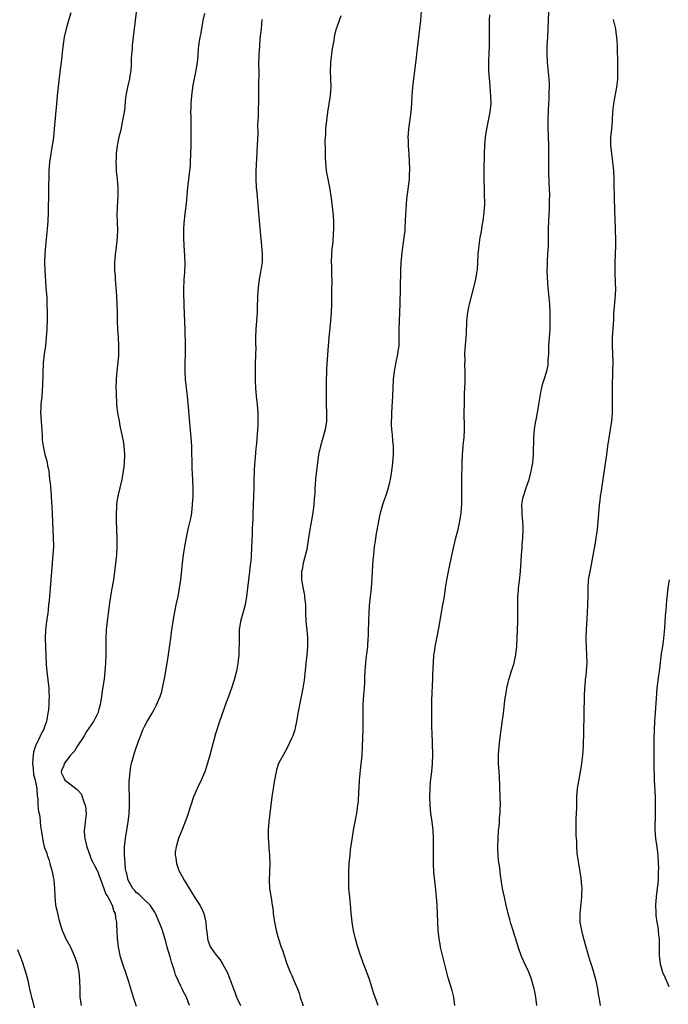
# Model space of a CAD drawing. Units: inches. Extents: x 2574000 to 2577000, y 1497000 to 1500000.
# Drawn here: x 2574391 to 2574546, y 1497793 to 1498029 of the extents above; entities that cross this region are included whole.
import ezdxf

# ---------------------------------------------------------------- set-up
doc = ezdxf.new("R2010")
doc.units = ezdxf.units.IN
doc.header["$MEASUREMENT"] = 0
doc.layers.add('LD25741497_10ft', color=254, linetype='Continuous')

msp = doc.modelspace()

# ---------------------------------------------------------------- linework, layer by layer
at = {"layer": 'LD25741497_10ft'}
for points, elevation in [([(2574403.21, 1498030.79), (2574402.66, 1498029), (2574402.1, 1498027), (2574401.67, 1498025), (2574401.34, 1498022.66), (2574400.92, 1498019), (2574400.7, 1498017.3), (2574399.98, 1498011), (2574399.76, 1498009), (2574399.52, 1498006.48), (2574399.24, 1498003), (2574399.04, 1498001), (2574398.76, 1497999), (2574398.42, 1497997), (2574398.12, 1497995), (2574397.96, 1497993), (2574397.81, 1497983), (2574397.73, 1497981), (2574397.57, 1497979), (2574397.13, 1497975), (2574396.97, 1497973.03), (2574396.93, 1497971), (2574397.02, 1497969), (2574397.25, 1497965.25), (2574397.28, 1497965), (2574397.38, 1497963.38), (2574397.45, 1497962.55), (2574397.51, 1497961), (2574397.54, 1497959), (2574397.54, 1497957.54), (2574397.48, 1497955), (2574397.36, 1497953), (2574397.15, 1497951), (2574396.88, 1497949), (2574396.64, 1497947), (2574396.49, 1497944.49), (2574396.45, 1497941.55), (2574396.35, 1497940.35), (2574396.26, 1497939), (2574396.06, 1497937), (2574396.05, 1497936.05), (2574395.98, 1497935), (2574396.01, 1497933.99), (2574396.33, 1497929.67), (2574396.4, 1497928.4), (2574396.59, 1497927), (2574397.02, 1497925.02), (2574397.45, 1497923.45), (2574397.56, 1497923), (2574397.65, 1497922.35), (2574397.93, 1497921), (2574398.07, 1497920.07), (2574398.16, 1497919), (2574398.25, 1497918.25), (2574398.41, 1497916.41), (2574398.5, 1497915), (2574398.58, 1497913.42), (2574398.64, 1497912.64), (2574398.73, 1497910.73), (2574398.94, 1497907), (2574399.03, 1497905), (2574399.04, 1497903), (2574398.94, 1497901), (2574398.76, 1497899), (2574398.59, 1497897), (2574398.46, 1497895), (2574398.3, 1497893), (2574398.01, 1497889.99), (2574397.92, 1497889), (2574397.79, 1497887.79), (2574397.7, 1497887), (2574397.41, 1497885), (2574397.15, 1497883), (2574397.08, 1497881), (2574397.34, 1497874.66), (2574397.46, 1497873), (2574397.93, 1497869), (2574397.99, 1497867.99), (2574398.02, 1497867), (2574397.94, 1497866.06), (2574397.94, 1497865), (2574397.87, 1497863.87), (2574397.75, 1497863), (2574397.49, 1497861.49), (2574397.38, 1497861), (2574397, 1497860.03), (2574396.66, 1497859), (2574396.04, 1497857.96), (2574395.65, 1497857), (2574395, 1497855.77), (2574394.7, 1497855), (2574394.29, 1497853.71), (2574394.17, 1497853), (2574394.12, 1497852.12), (2574394.03, 1497851), (2574394.2, 1497849.8), (2574394.32, 1497848.32), (2574394.71, 1497847), (2574395.08, 1497845), (2574395.18, 1497843.18), (2574395.3, 1497842.7), (2574395.36, 1497841), (2574395.46, 1497839.46), (2574395.61, 1497839), (2574395.78, 1497838.22), (2574395.9, 1497837), (2574395.97, 1497835.97), (2574396.15, 1497835), (2574396.37, 1497833.63), (2574396.43, 1497833), (2574396.55, 1497832.55), (2574396.88, 1497831), (2574397, 1497830.61), (2574397.48, 1497829.48), (2574397.57, 1497829), (2574398, 1497828), (2574398.22, 1497827), (2574398.65, 1497825.35), (2574398.76, 1497825), (2574398.81, 1497824.81), (2574399, 1497823.75), (2574399.14, 1497823.14), (2574399.16, 1497823), (2574399.34, 1497821), (2574399.39, 1497819), (2574399.56, 1497817), (2574399.84, 1497815.84), (2574400, 1497815), (2574400.39, 1497813.61), (2574401.19, 1497811), (2574401.35, 1497810.65), (2574402.04, 1497809), (2574402.37, 1497808.37), (2574403, 1497807.27), (2574403.13, 1497807), (2574403.99, 1497805), (2574404.71, 1497803), (2574405, 1497801.77), (2574405.16, 1497801), (2574405.34, 1497799), (2574405.35, 1497797), (2574405.41, 1497795.41), (2574405.42, 1497795), (2574405.47, 1497794.53), (2574405.72, 1497793)], 9810), ([(2574418.9, 1498031), (2574418.43, 1498027), (2574418.16, 1498025), (2574417.92, 1498023), (2574417.89, 1498022.11), (2574417.78, 1498021), (2574417.72, 1498019.72), (2574417.72, 1498018.28), (2574417.61, 1498017), (2574417.31, 1498015.31), (2574417.27, 1498015), (2574416.79, 1498013), (2574416.41, 1498011), (2574416.25, 1498009.75), (2574416.13, 1498008.13), (2574415.97, 1498007), (2574415.81, 1498006.19), (2574415.64, 1498005), (2574415.21, 1498002.79), (2574414.77, 1498001), (2574414.34, 1497999), (2574414.09, 1497997), (2574414.08, 1497996.08), (2574414.03, 1497995), (2574414.08, 1497993.92), (2574414.13, 1497993), (2574414.34, 1497991), (2574414.49, 1497989), (2574414.46, 1497987), (2574414.31, 1497984.31), (2574414.27, 1497982.27), (2574414.34, 1497981), (2574414.34, 1497980.34), (2574414.43, 1497979), (2574414.37, 1497977), (2574413.99, 1497973.99), (2574413.85, 1497973), (2574413.78, 1497971.78), (2574413.71, 1497971), (2574413.69, 1497970.31), (2574413.73, 1497969), (2574413.82, 1497967.82), (2574413.86, 1497967), (2574414.18, 1497963), (2574414.29, 1497961), (2574414.31, 1497959), (2574414.31, 1497957), (2574414.38, 1497955), (2574414.56, 1497953), (2574414.69, 1497951), (2574414.67, 1497949), (2574414.62, 1497948.62), (2574414.35, 1497945.65), (2574414.25, 1497945), (2574414.16, 1497944.16), (2574414.09, 1497943), (2574414.05, 1497941), (2574414.06, 1497940.06), (2574414.1, 1497939), (2574414.18, 1497937.82), (2574414.21, 1497937), (2574414.28, 1497936.28), (2574414.44, 1497935), (2574414.78, 1497933), (2574415, 1497931.89), (2574415.84, 1497927.84), (2574415.94, 1497927), (2574415.97, 1497926.03), (2574416.07, 1497925), (2574415.98, 1497923), (2574415.9, 1497922.1), (2574415.77, 1497921), (2574415.53, 1497919.53), (2574415.47, 1497919), (2574415.01, 1497917), (2574414.5, 1497915), (2574414.25, 1497913.75), (2574414.18, 1497913), (2574414.17, 1497912.17), (2574414.07, 1497911), (2574414.11, 1497910.11), (2574414.1, 1497909), (2574414.27, 1497905), (2574414.26, 1497903), (2574414.14, 1497901), (2574413.95, 1497899), (2574413.72, 1497897), (2574413.44, 1497895), (2574413, 1497892.47), (2574412.5, 1497889.5), (2574412.16, 1497887), (2574411.91, 1497885), (2574411.79, 1497883.79), (2574411.72, 1497883), (2574411.63, 1497881), (2574411.62, 1497879.63), (2574411.59, 1497877), (2574411.51, 1497875), (2574411.37, 1497873), (2574411.18, 1497871.18), (2574410.85, 1497868.85), (2574410.57, 1497867), (2574410.25, 1497865), (2574409.95, 1497863.95), (2574409.7, 1497863), (2574409.48, 1497862.52), (2574409, 1497861.66), (2574408.65, 1497861), (2574407, 1497858.62), (2574406.4, 1497857.6), (2574405.99, 1497857), (2574405, 1497855.44), (2574404.69, 1497855), (2574404.07, 1497853.93), (2574403.18, 1497853), (2574403, 1497852.73), (2574401.67, 1497851), (2574401.54, 1497850.46), (2574401, 1497849.32), (2574400.92, 1497849), (2574401, 1497848.66), (2574401.52, 1497847.52), (2574401.81, 1497847), (2574403, 1497846.12), (2574404.42, 1497845), (2574404.77, 1497844.77), (2574405, 1497844.52), (2574405.68, 1497843.68), (2574405.96, 1497843), (2574406.44, 1497841.56), (2574406.68, 1497841), (2574406.74, 1497840.74), (2574406.9, 1497838.9), (2574406.68, 1497837), (2574406.68, 1497836.68), (2574406.45, 1497835), (2574406.51, 1497833.49), (2574406.57, 1497833), (2574407.08, 1497831), (2574407.75, 1497829), (2574408.08, 1497828.08), (2574408.63, 1497827), (2574409, 1497826.36), (2574409.72, 1497825), (2574410.04, 1497824.04), (2574410.45, 1497823), (2574411.14, 1497821), (2574411.64, 1497819.64), (2574412.06, 1497819), (2574413.12, 1497817), (2574413.52, 1497815.52), (2574413.83, 1497815), (2574413.92, 1497813.92), (2574414.18, 1497813), (2574414.17, 1497812.17), (2574414.25, 1497811), (2574414.32, 1497809), (2574414.41, 1497808.41), (2574414.55, 1497807), (2574414.64, 1497806.64), (2574414.99, 1497805), (2574415.45, 1497803.45), (2574415.95, 1497802.05), (2574416.31, 1497801), (2574416.46, 1497800.46), (2574416.95, 1497799), (2574418.14, 1497795), (2574418.86, 1497792.86)], 9820), ([(2574431.67, 1497793), (2574430.92, 1497795), (2574430.26, 1497796.26), (2574429.91, 1497797), (2574429.59, 1497797.59), (2574428.91, 1497799), (2574428.34, 1497800.34), (2574428.12, 1497801), (2574427.72, 1497802.28), (2574427.36, 1497803.36), (2574427, 1497804.69), (2574426.32, 1497807), (2574426.04, 1497808.04), (2574425.16, 1497811), (2574425, 1497811.48), (2574424.43, 1497813), (2574423.54, 1497815), (2574423.35, 1497815.35), (2574422.56, 1497816.56), (2574422.22, 1497817), (2574421, 1497818.2), (2574420.14, 1497819), (2574419.59, 1497819.59), (2574419, 1497820.02), (2574418.56, 1497820.56), (2574418.11, 1497821), (2574416.96, 1497823), (2574416.65, 1497824.65), (2574416.52, 1497825), (2574416.36, 1497825.64), (2574416.22, 1497827), (2574416.19, 1497828.19), (2574416.07, 1497829), (2574416.05, 1497829.95), (2574416.1, 1497831), (2574416.29, 1497833), (2574416.62, 1497835), (2574416.97, 1497837.03), (2574417.18, 1497838.82), (2574417.26, 1497841), (2574417.26, 1497843.26), (2574417.23, 1497845), (2574417.24, 1497846.76), (2574417.3, 1497847.3), (2574417.41, 1497849), (2574417.63, 1497850.37), (2574417.76, 1497851), (2574418.31, 1497853), (2574418.51, 1497853.49), (2574418.98, 1497855), (2574419.71, 1497857), (2574420.09, 1497857.91), (2574420.5, 1497859), (2574421, 1497860.03), (2574421.53, 1497861), (2574422.7, 1497863), (2574423, 1497863.58), (2574423.78, 1497865), (2574424.63, 1497867), (2574425, 1497868.26), (2574425.2, 1497869), (2574425.72, 1497871.72), (2574426.3, 1497875), (2574426.55, 1497876.55), (2574427.15, 1497881), (2574427.45, 1497883), (2574427.94, 1497886.06), (2574428.5, 1497889), (2574428.91, 1497891), (2574429.27, 1497893), (2574429.57, 1497895), (2574429.91, 1497898.09), (2574429.99, 1497899), (2574430.23, 1497901), (2574430.53, 1497903), (2574430.92, 1497905.08), (2574431.3, 1497906.7), (2574431.45, 1497907.46), (2574431.82, 1497909), (2574432.03, 1497909.97), (2574432.2, 1497911), (2574432.42, 1497913), (2574432.51, 1497915), (2574432.52, 1497916.52), (2574432.44, 1497919), (2574432.37, 1497920.37), (2574432.33, 1497921.67), (2574432.27, 1497923), (2574432.25, 1497925.75), (2574432.21, 1497927), (2574432.12, 1497928.12), (2574432.09, 1497929), (2574432.01, 1497929.99), (2574431.55, 1497934.45), (2574431.48, 1497935.48), (2574431.18, 1497939), (2574430.72, 1497943), (2574430.59, 1497945), (2574430.59, 1497947), (2574430.68, 1497949), (2574430.72, 1497951), (2574430.68, 1497952.68), (2574430.64, 1497953.36), (2574430.59, 1497955), (2574430.56, 1497956.56), (2574430.45, 1497959), (2574430.36, 1497960.36), (2574430.35, 1497961.65), (2574430.28, 1497963), (2574430.3, 1497965), (2574430.41, 1497966.41), (2574430.42, 1497967), (2574430.58, 1497968.58), (2574430.65, 1497970.65), (2574430.57, 1497972.57), (2574430.38, 1497975), (2574430.28, 1497977), (2574430.3, 1497977.7), (2574430.31, 1497979), (2574430.41, 1497980.41), (2574430.63, 1497982.63), (2574430.91, 1497985.1), (2574431.27, 1497989), (2574431.49, 1497991), (2574431.74, 1497993), (2574431.87, 1497994.14), (2574431.93, 1497995), (2574432.02, 1497997), (2574432.04, 1497999), (2574432.06, 1498001.94), (2574432.06, 1498003), (2574432.03, 1498004.03), (2574432.05, 1498005.95), (2574432.02, 1498007), (2574432.03, 1498008.03), (2574432.06, 1498009), (2574432.2, 1498011), (2574432.53, 1498013.47), (2574433.23, 1498017), (2574433.55, 1498019), (2574433.62, 1498019.62), (2574433.83, 1498022.17), (2574433.93, 1498023), (2574434.23, 1498025), (2574434.36, 1498025.64), (2574434.59, 1498027), (2574434.96, 1498028.96), (2574435.35, 1498030.65)], 9830), ([(2574467.93, 1498030.07), (2574467.51, 1498029), (2574467, 1498027.6), (2574466.8, 1498027), (2574466.42, 1498025.58), (2574466.3, 1498025), (2574466.21, 1498024.21), (2574465.85, 1498022.15), (2574465.72, 1498021), (2574465.45, 1498019), (2574465.44, 1498018.56), (2574465.33, 1498017), (2574465.42, 1498015), (2574465.49, 1498013), (2574465.34, 1498011), (2574464.76, 1498007), (2574464.5, 1498005), (2574464.28, 1498003), (2574464.23, 1498001.77), (2574464.16, 1498001), (2574464.12, 1498000.12), (2574464.19, 1497997.8), (2574464.17, 1497997), (2574464.18, 1497996.18), (2574464.23, 1497995), (2574464.44, 1497993), (2574464.8, 1497991), (2574465.18, 1497989), (2574465.57, 1497986.43), (2574466.02, 1497983), (2574466.19, 1497981), (2574466.18, 1497979), (2574466.09, 1497977.91), (2574465.97, 1497975.97), (2574465.77, 1497974.23), (2574465.69, 1497973), (2574465.62, 1497971), (2574465.66, 1497970.34), (2574465.69, 1497967.69), (2574465.73, 1497967), (2574465.72, 1497963.72), (2574465.69, 1497962.31), (2574465.68, 1497961), (2574465.61, 1497959), (2574465.46, 1497957), (2574465.07, 1497953), (2574464.89, 1497951), (2574464.49, 1497945.51), (2574464.47, 1497944.47), (2574464.4, 1497943), (2574464.37, 1497940.37), (2574464.42, 1497937), (2574464.48, 1497935), (2574464.47, 1497933.53), (2574464.46, 1497933), (2574464.16, 1497931), (2574463.61, 1497929), (2574463.03, 1497926.97), (2574462.59, 1497925), (2574462.29, 1497923), (2574462.17, 1497921.83), (2574462.05, 1497921), (2574461.93, 1497919.93), (2574461.84, 1497919), (2574461.76, 1497917.76), (2574461.69, 1497917), (2574461.65, 1497915.65), (2574461.54, 1497914.46), (2574461.44, 1497913), (2574461.17, 1497911), (2574460.51, 1497907), (2574460.21, 1497905), (2574459.74, 1497902.26), (2574458.88, 1497899), (2574458.63, 1497897.37), (2574458.53, 1497897), (2574458.5, 1497896.5), (2574458.49, 1497895), (2574458.78, 1497893.22), (2574459.22, 1497891.22), (2574459.25, 1497890.75), (2574459.45, 1497889), (2574459.48, 1497887), (2574459.56, 1497885), (2574459.86, 1497882.14), (2574459.97, 1497881), (2574459.96, 1497879), (2574459.79, 1497877), (2574459.65, 1497875.65), (2574459.1, 1497870.9), (2574458.82, 1497869), (2574458.44, 1497867), (2574458.02, 1497865), (2574457.78, 1497863.78), (2574457.64, 1497863), (2574457.57, 1497862.43), (2574457.31, 1497861), (2574457, 1497859.54), (2574456.87, 1497859), (2574456.39, 1497857.61), (2574456.13, 1497857), (2574455.13, 1497854.87), (2574454.07, 1497853), (2574453.01, 1497851), (2574452.51, 1497849.49), (2574452.39, 1497849), (2574452.28, 1497848.28), (2574451.86, 1497846.14), (2574451.72, 1497845), (2574451.42, 1497843), (2574450.7, 1497837), (2574450.53, 1497835), (2574450.54, 1497833), (2574450.55, 1497832.55), (2574450.68, 1497831), (2574450.68, 1497830.68), (2574450.83, 1497829), (2574450.82, 1497828.82), (2574450.88, 1497827), (2574450.72, 1497823), (2574450.84, 1497821), (2574451.17, 1497819.17), (2574451.2, 1497818.8), (2574451.49, 1497817), (2574451.68, 1497815.68), (2574451.71, 1497815), (2574451.99, 1497813), (2574452.15, 1497812.15), (2574452.41, 1497811), (2574452.96, 1497809), (2574453.66, 1497807), (2574454.03, 1497806.03), (2574454.36, 1497805), (2574454.53, 1497804.53), (2574454.97, 1497803), (2574455.74, 1497801), (2574456.18, 1497800.18), (2574456.67, 1497799), (2574457, 1497798.28), (2574457.51, 1497797), (2574457.92, 1497795.92), (2574458.21, 1497795), (2574458.92, 1497792.92)], 9850), ([(2574476.86, 1497793), (2574476.12, 1497795), (2574475.83, 1497795.83), (2574474.86, 1497799), (2574474.37, 1497800.37), (2574473.35, 1497803), (2574473, 1497803.95), (2574472.59, 1497805), (2574471.96, 1497807), (2574471.45, 1497809), (2574470.99, 1497810.99), (2574470.64, 1497813), (2574470.48, 1497814.48), (2574470.41, 1497815), (2574470.31, 1497816.31), (2574470.04, 1497819), (2574469.87, 1497821), (2574469.81, 1497823), (2574469.83, 1497823.83), (2574469.82, 1497825), (2574469.93, 1497827), (2574470.12, 1497829), (2574470.26, 1497830.26), (2574470.71, 1497833.29), (2574470.98, 1497835), (2574471.34, 1497837), (2574471.62, 1497838.38), (2574471.72, 1497839), (2574471.8, 1497839.8), (2574472.01, 1497841), (2574472.14, 1497841.86), (2574472.23, 1497844.23), (2574472.3, 1497845), (2574472.42, 1497847), (2574472.62, 1497849.38), (2574473, 1497853), (2574473.13, 1497855), (2574473.26, 1497859.26), (2574473.27, 1497861), (2574473.24, 1497862.76), (2574473.26, 1497863.26), (2574473.28, 1497865), (2574473.45, 1497867.45), (2574473.58, 1497869), (2574473.65, 1497870.35), (2574473.69, 1497871.69), (2574473.75, 1497873), (2574473.86, 1497874.14), (2574473.92, 1497875), (2574474.02, 1497876.02), (2574474.23, 1497877.77), (2574474.35, 1497879), (2574474.5, 1497881), (2574474.51, 1497881.49), (2574474.58, 1497883), (2574474.62, 1497884.62), (2574474.62, 1497885.38), (2574474.68, 1497887), (2574474.8, 1497888.8), (2574475.25, 1497893), (2574475.43, 1497895.43), (2574475.58, 1497898.42), (2574475.7, 1497899.7), (2574475.79, 1497901), (2574476.02, 1497903), (2574476.2, 1497904.2), (2574476.41, 1497905.59), (2574477, 1497909), (2574477.44, 1497911), (2574478.02, 1497913), (2574478.25, 1497913.75), (2574478.68, 1497915), (2574479.32, 1497917), (2574479.66, 1497918.34), (2574479.82, 1497919), (2574480.16, 1497921), (2574480.39, 1497923), (2574480.52, 1497925), (2574480.5, 1497927), (2574480.36, 1497928.36), (2574480.28, 1497929.72), (2574480.13, 1497931), (2574480.07, 1497932.07), (2574480.07, 1497933), (2574480.12, 1497933.88), (2574480.14, 1497935), (2574480.31, 1497937.69), (2574480.37, 1497939), (2574480.43, 1497941), (2574480.57, 1497943), (2574480.8, 1497945), (2574481, 1497946.24), (2574481.15, 1497947.15), (2574481.54, 1497949), (2574481.76, 1497950.24), (2574481.86, 1497951), (2574481.92, 1497953), (2574481.89, 1497954.11), (2574481.88, 1497955), (2574481.95, 1497957), (2574482.07, 1497959), (2574482.15, 1497961), (2574482.32, 1497969), (2574482.41, 1497971), (2574482.55, 1497972.55), (2574482.61, 1497973.39), (2574483.13, 1497977), (2574483.3, 1497978.7), (2574483.34, 1497979.34), (2574483.42, 1497981), (2574483.46, 1497982.54), (2574483.55, 1497983.55), (2574483.62, 1497985), (2574483.74, 1497986.26), (2574483.96, 1497987.96), (2574484.24, 1497989.76), (2574484.36, 1497991), (2574484.4, 1497992.4), (2574484.45, 1497993), (2574484.45, 1497993.55), (2574484.4, 1497995), (2574484.25, 1497997), (2574484.17, 1497997.83), (2574484.1, 1497999), (2574484.11, 1498000.11), (2574484.07, 1498001), (2574484.12, 1498001.88), (2574484.2, 1498003), (2574484.77, 1498007), (2574484.93, 1498009.07), (2574485, 1498011), (2574485.16, 1498013), (2574485.84, 1498018.16), (2574486.01, 1498020.01), (2574486.14, 1498021), (2574486.28, 1498022.28), (2574486.87, 1498027), (2574487.08, 1498029), (2574487.25, 1498031.25)], 9860), ([(2574495.24, 1497793), (2574494.96, 1497795), (2574494.56, 1497796.56), (2574494.1, 1497798.1), (2574493.66, 1497799.66), (2574492.45, 1497804.45), (2574491.83, 1497807), (2574491.7, 1497807.7), (2574491.48, 1497809), (2574491.26, 1497811), (2574491.14, 1497813), (2574491.07, 1497814.93), (2574490.97, 1497817.03), (2574490.81, 1497819), (2574490.64, 1497820.64), (2574490.59, 1497821.41), (2574490.22, 1497825), (2574490.11, 1497827), (2574490.09, 1497829), (2574490.14, 1497831), (2574490.15, 1497833), (2574490.03, 1497835), (2574489.79, 1497837), (2574489.52, 1497839), (2574489.31, 1497841), (2574489.23, 1497843), (2574489.3, 1497845), (2574489.42, 1497846.58), (2574489.69, 1497849), (2574489.86, 1497851), (2574489.94, 1497853), (2574489.9, 1497855.9), (2574489.76, 1497858.24), (2574489.71, 1497859.71), (2574489.7, 1497861), (2574489.72, 1497862.28), (2574489.7, 1497863.7), (2574489.75, 1497866.25), (2574489.76, 1497867.76), (2574489.85, 1497869.85), (2574489.93, 1497871), (2574489.95, 1497871.95), (2574490.06, 1497873.94), (2574490.08, 1497875), (2574490.23, 1497877), (2574490.32, 1497877.68), (2574490.54, 1497879), (2574490.92, 1497880.92), (2574491.38, 1497883.38), (2574491.84, 1497886.16), (2574492.39, 1497889), (2574492.72, 1497891), (2574493.01, 1497893.01), (2574493.38, 1497895.38), (2574493.7, 1497897), (2574493.95, 1497898.05), (2574494.14, 1497899), (2574495.01, 1497903), (2574495.47, 1497905), (2574495.99, 1497907), (2574496.44, 1497909), (2574496.52, 1497909.48), (2574496.74, 1497911), (2574496.88, 1497913.12), (2574496.89, 1497915), (2574496.88, 1497917.12), (2574496.88, 1497919), (2574496.98, 1497923), (2574497.07, 1497925), (2574497.2, 1497926.8), (2574497.26, 1497927.27), (2574497.43, 1497929), (2574497.54, 1497931), (2574497.49, 1497935.49), (2574497.52, 1497937), (2574497.58, 1497938.42), (2574497.58, 1497939.58), (2574497.68, 1497942.32), (2574497.69, 1497945), (2574497.66, 1497946.34), (2574497.67, 1497947.67), (2574497.65, 1497949), (2574497.72, 1497950.28), (2574497.94, 1497953), (2574498, 1497954), (2574498.13, 1497957), (2574498.2, 1497957.8), (2574498.35, 1497959), (2574498.7, 1497960.7), (2574498.75, 1497961), (2574500.06, 1497965.94), (2574500.29, 1497967), (2574500.51, 1497968.51), (2574500.6, 1497969), (2574500.64, 1497969.36), (2574500.74, 1497971), (2574500.84, 1497973), (2574501.04, 1497975.04), (2574501.33, 1497977), (2574501.59, 1497978.41), (2574501.79, 1497979.79), (2574502, 1497981), (2574502.26, 1497983), (2574502.39, 1497985), (2574502.39, 1497985.61), (2574502.37, 1497987), (2574502.31, 1497988.31), (2574502.22, 1497991), (2574502.23, 1497993), (2574502.35, 1497997), (2574502.43, 1497999), (2574502.58, 1498001), (2574502.87, 1498003), (2574503.68, 1498007), (2574503.91, 1498009), (2574503.87, 1498011), (2574503.78, 1498011.78), (2574503.59, 1498014.41), (2574503.53, 1498015), (2574503.41, 1498017), (2574503.37, 1498018.63), (2574503.37, 1498019), (2574503.39, 1498019.39), (2574503.44, 1498021), (2574503.55, 1498023), (2574503.57, 1498025), (2574503.53, 1498027.53), (2574503.54, 1498029), (2574503.63, 1498030.37)], 9870), ([(2574514.9, 1497793), (2574514.61, 1497795), (2574514.36, 1497796.36), (2574514.2, 1497797), (2574513.88, 1497798.13), (2574513.69, 1497799), (2574513.54, 1497799.54), (2574512.99, 1497800.99), (2574511.71, 1497803.71), (2574511.14, 1497805), (2574510.55, 1497806.55), (2574510.07, 1497808.07), (2574509.81, 1497809), (2574509.62, 1497809.62), (2574509.22, 1497811), (2574508.67, 1497812.67), (2574508.44, 1497813.56), (2574508.01, 1497815), (2574507.52, 1497817), (2574507.09, 1497818.91), (2574506.69, 1497821), (2574506.21, 1497824.21), (2574505.99, 1497826.01), (2574505.73, 1497827.73), (2574505.61, 1497829), (2574505.56, 1497830.44), (2574505.52, 1497831), (2574505.58, 1497833), (2574505.73, 1497835), (2574505.82, 1497835.82), (2574505.91, 1497837), (2574505.97, 1497838.03), (2574506.08, 1497839), (2574506.13, 1497840.13), (2574506.15, 1497841), (2574506.11, 1497843), (2574505.93, 1497847.93), (2574505.71, 1497851), (2574505.69, 1497853), (2574505.8, 1497854.2), (2574505.85, 1497855), (2574505.96, 1497855.96), (2574506.2, 1497857.8), (2574506.34, 1497859), (2574506.64, 1497861.36), (2574506.86, 1497863), (2574507.27, 1497866.73), (2574507.41, 1497867.41), (2574507.67, 1497869), (2574507.91, 1497870.09), (2574508.16, 1497871), (2574508.84, 1497873.16), (2574509, 1497873.6), (2574509.42, 1497875), (2574509.51, 1497875.51), (2574509.84, 1497877), (2574509.92, 1497877.92), (2574510.06, 1497879), (2574510.19, 1497881), (2574510.28, 1497883), (2574510.34, 1497885), (2574510.33, 1497886.33), (2574510.34, 1497887), (2574510.29, 1497888.29), (2574510.31, 1497891), (2574510.47, 1497892.47), (2574510.51, 1497893), (2574510.76, 1497894.76), (2574510.97, 1497896.97), (2574511.22, 1497901), (2574511.34, 1497902.66), (2574511.38, 1497903.38), (2574511.5, 1497905), (2574511.6, 1497907), (2574511.59, 1497907.59), (2574511.53, 1497909), (2574511.34, 1497910.66), (2574511.33, 1497911), (2574511.34, 1497911.34), (2574511.29, 1497913), (2574511.55, 1497914.45), (2574511.67, 1497915), (2574512.34, 1497917), (2574513.02, 1497918.98), (2574513.55, 1497921), (2574513.77, 1497922.23), (2574513.9, 1497923), (2574514.06, 1497925), (2574514.06, 1497925.94), (2574514.13, 1497928.13), (2574514.13, 1497929), (2574514.34, 1497931), (2574514.59, 1497932.59), (2574514.72, 1497933.28), (2574515, 1497935), (2574515.36, 1497937), (2574515.59, 1497938.41), (2574515.87, 1497939.87), (2574516.06, 1497941), (2574516.24, 1497941.76), (2574516.61, 1497943), (2574517.26, 1497945), (2574517.56, 1497946.44), (2574517.63, 1497947), (2574517.63, 1497947.63), (2574517.72, 1497949), (2574517.73, 1497949.73), (2574517.78, 1497951), (2574517.91, 1497953), (2574517.96, 1497954.04), (2574518.04, 1497955), (2574518.09, 1497956.09), (2574518.09, 1497958.09), (2574518.08, 1497959), (2574517.96, 1497961), (2574517.58, 1497965), (2574517.42, 1497967.42), (2574517.36, 1497969), (2574517.42, 1497970.58), (2574517.41, 1497971), (2574517.42, 1497971.43), (2574517.55, 1497973), (2574517.66, 1497975), (2574517.68, 1497979), (2574517.75, 1497981), (2574517.9, 1497983.9), (2574517.93, 1497985), (2574517.94, 1497986.06), (2574517.96, 1497987), (2574517.92, 1497989), (2574517.87, 1497989.87), (2574517.76, 1497993), (2574517.73, 1497995), (2574517.75, 1497999), (2574517.7, 1498001), (2574517.6, 1498003.6), (2574517.59, 1498005), (2574517.59, 1498005.59), (2574517.65, 1498007), (2574517.66, 1498007.66), (2574517.81, 1498010.19), (2574517.87, 1498011.87), (2574517.89, 1498013), (2574517.88, 1498013.88), (2574517.84, 1498015), (2574517.79, 1498015.79), (2574517.44, 1498019), (2574517.32, 1498021), (2574517.36, 1498023), (2574517.5, 1498025), (2574517.62, 1498027), (2574517.66, 1498029), (2574517.76, 1498031)], 9880), ([(2574449, 1498029.21), (2574448.8, 1498027), (2574448.55, 1498024.55), (2574448.41, 1498023), (2574448.34, 1498021.66), (2574448.28, 1498021), (2574448.24, 1498020.24), (2574448.23, 1498019), (2574448.24, 1498016.24), (2574448.19, 1498013.81), (2574448.19, 1498011), (2574448.2, 1498009.8), (2574448.18, 1498009), (2574448.12, 1498008.12), (2574448.12, 1498005.88), (2574448.04, 1498005), (2574447.98, 1498003.98), (2574448, 1498002), (2574447.91, 1497999), (2574447.63, 1497994.37), (2574447.58, 1497993), (2574447.56, 1497991), (2574447.65, 1497989), (2574447.78, 1497987.78), (2574448.34, 1497981), (2574448.92, 1497975), (2574449.07, 1497973), (2574449.05, 1497971.05), (2574448.71, 1497968.71), (2574448.37, 1497967), (2574448.1, 1497965), (2574447.97, 1497963), (2574447.89, 1497959.89), (2574447.85, 1497959), (2574447.71, 1497957), (2574447.53, 1497955), (2574447.46, 1497953), (2574447.49, 1497951.49), (2574447.52, 1497950.48), (2574447.51, 1497949), (2574447.43, 1497946.57), (2574447.4, 1497945), (2574447.4, 1497942.6), (2574447.46, 1497941), (2574447.64, 1497939), (2574447.87, 1497937), (2574448.02, 1497935), (2574448.05, 1497933), (2574448, 1497932), (2574447.97, 1497931), (2574447.68, 1497927.68), (2574447.54, 1497926.46), (2574447.31, 1497923.31), (2574447.25, 1497922.75), (2574447.13, 1497921), (2574447.07, 1497918.93), (2574447.04, 1497917), (2574446.89, 1497912.89), (2574446.87, 1497911), (2574446.81, 1497909), (2574446.79, 1497908.79), (2574446.7, 1497907), (2574446.64, 1497905.36), (2574446.6, 1497905), (2574446.58, 1497904.58), (2574446.52, 1497902.52), (2574446.44, 1497901), (2574446.43, 1497900.43), (2574446.28, 1497899), (2574446.12, 1497897.88), (2574446.06, 1497897), (2574445.35, 1497891), (2574445.02, 1497889), (2574444.43, 1497887), (2574444.14, 1497885.86), (2574443.89, 1497885), (2574443.6, 1497883), (2574443.57, 1497882.44), (2574443.54, 1497881), (2574443.58, 1497879.58), (2574443.52, 1497878.48), (2574443.48, 1497877), (2574443.27, 1497875), (2574442.91, 1497873.09), (2574442.34, 1497871), (2574441.72, 1497869), (2574441.02, 1497867), (2574440.45, 1497865.55), (2574439.37, 1497862.63), (2574438.81, 1497861), (2574437.92, 1497858.08), (2574436.55, 1497853), (2574435.74, 1497850.26), (2574435.3, 1497849), (2574435, 1497848.23), (2574434.44, 1497847), (2574433.47, 1497845), (2574433, 1497843.89), (2574432.65, 1497843), (2574431.27, 1497838.73), (2574431, 1497838.05), (2574430.62, 1497837), (2574429.62, 1497834.38), (2574429, 1497832.97), (2574428.43, 1497831), (2574428.26, 1497829.74), (2574428.25, 1497829), (2574428.38, 1497828.38), (2574428.51, 1497827), (2574429, 1497825.56), (2574429.23, 1497825), (2574429.94, 1497823.94), (2574430.4, 1497823), (2574430.63, 1497822.63), (2574431, 1497821.97), (2574432.18, 1497820.18), (2574433, 1497818.73), (2574434.16, 1497817), (2574434.45, 1497816.45), (2574435.07, 1497815.07), (2574435.56, 1497813), (2574435.66, 1497811.66), (2574435.75, 1497811), (2574435.91, 1497810.09), (2574435.99, 1497809), (2574436.2, 1497808.2), (2574436.69, 1497807), (2574437.63, 1497805.63), (2574438.11, 1497805), (2574438.53, 1497804.53), (2574439, 1497803.93), (2574439.6, 1497803), (2574440.7, 1497801), (2574440.8, 1497800.8), (2574441.34, 1497799.34), (2574441.48, 1497799), (2574441.72, 1497798.28), (2574442.17, 1497797), (2574442.42, 1497796.42), (2574442.92, 1497795), (2574443, 1497794.81), (2574443.86, 1497793)], 9840), ([(2574530.09, 1497793), (2574529.96, 1497794.04), (2574529.8, 1497795), (2574529.65, 1497795.65), (2574529.5, 1497797), (2574529.1, 1497798.9), (2574528.6, 1497800.6), (2574528.51, 1497801), (2574527.88, 1497803), (2574527.69, 1497803.69), (2574527.27, 1497805), (2574526.15, 1497809), (2574525.62, 1497811), (2574525.27, 1497813), (2574525.26, 1497815), (2574525.65, 1497819), (2574525.69, 1497819.69), (2574525.7, 1497821), (2574525.68, 1497821.68), (2574525.5, 1497823.5), (2574525.26, 1497825), (2574524.9, 1497827), (2574524.56, 1497829.44), (2574524.46, 1497831), (2574524.43, 1497832.43), (2574524.31, 1497833.69), (2574524.29, 1497835), (2574524.32, 1497836.32), (2574524.31, 1497837), (2574524.33, 1497837.67), (2574524.4, 1497839), (2574524.44, 1497840.44), (2574524.48, 1497843), (2574524.65, 1497845), (2574525.35, 1497849), (2574525.66, 1497851), (2574525.92, 1497853), (2574525.97, 1497853.97), (2574526.06, 1497855), (2574526.04, 1497856.04), (2574526.13, 1497857.87), (2574526.11, 1497859), (2574526.13, 1497860.13), (2574526.18, 1497861), (2574526.21, 1497862.21), (2574526.25, 1497863), (2574526.25, 1497864.25), (2574526.29, 1497865.71), (2574526.28, 1497867), (2574526.35, 1497869), (2574526.5, 1497870.5), (2574526.53, 1497871), (2574526.76, 1497872.76), (2574526.78, 1497873.22), (2574526.91, 1497875), (2574526.87, 1497877), (2574526.77, 1497878.77), (2574526.71, 1497880.71), (2574526.71, 1497881.29), (2574526.77, 1497883), (2574527.04, 1497887.04), (2574527.13, 1497889), (2574527.17, 1497891.17), (2574527.16, 1497893), (2574527.29, 1497895), (2574527.63, 1497897), (2574527.87, 1497898.13), (2574529, 1497904.32), (2574529.12, 1497905), (2574529.41, 1497907), (2574529.6, 1497909), (2574529.81, 1497911.81), (2574529.92, 1497913), (2574530.06, 1497913.94), (2574530.16, 1497915), (2574530.33, 1497916.33), (2574531, 1497920.7), (2574531.61, 1497925), (2574531.9, 1497927), (2574532.55, 1497931), (2574532.83, 1497933), (2574532.99, 1497935), (2574533, 1497937), (2574532.97, 1497939), (2574532.99, 1497940.99), (2574533.11, 1497945), (2574533.13, 1497947.13), (2574533.01, 1497951), (2574533.04, 1497953), (2574533.18, 1497955.18), (2574533.3, 1497957.3), (2574533.36, 1497959), (2574533.41, 1497959.41), (2574533.65, 1497962.35), (2574533.75, 1497963), (2574533.79, 1497965), (2574533.72, 1497965.72), (2574533.7, 1497967), (2574533.63, 1497967.63), (2574533.61, 1497969), (2574533.63, 1497970.37), (2574533.61, 1497971), (2574533.79, 1497975), (2574533.8, 1497977), (2574533.75, 1497978.25), (2574533.73, 1497979.73), (2574533.66, 1497981), (2574533.66, 1497981.66), (2574533.6, 1497983), (2574533.59, 1497983.59), (2574533.51, 1497986.49), (2574533.45, 1497987.45), (2574533.43, 1497989), (2574533.42, 1497989.42), (2574533.4, 1497991), (2574533.32, 1497993), (2574533.1, 1497995.1), (2574532.81, 1497997), (2574532.58, 1497999), (2574532.6, 1498000.6), (2574532.62, 1498001), (2574532.86, 1498003), (2574533.04, 1498005), (2574533.11, 1498007.11), (2574533.3, 1498009), (2574533.59, 1498010.41), (2574534.08, 1498013), (2574534.21, 1498014.21), (2574534.28, 1498015), (2574534.31, 1498017), (2574534.3, 1498019), (2574534.22, 1498022.22), (2574534.17, 1498023), (2574534.12, 1498024.12), (2574534.03, 1498025), (2574533.87, 1498026.13), (2574533.78, 1498027), (2574533.65, 1498027.65), (2574533.25, 1498029.25)], 9890), ([(2574546.55, 1497895), (2574546.27, 1497893), (2574545.95, 1497890.05), (2574545.79, 1497887.79), (2574545.64, 1497886.36), (2574545.48, 1497883.48), (2574545.38, 1497882.62), (2574545.24, 1497881), (2574544.97, 1497879), (2574544.69, 1497877.31), (2574544.62, 1497876.62), (2574544.23, 1497873.77), (2574544.16, 1497873), (2574544.05, 1497872.05), (2574543.64, 1497869), (2574543.43, 1497866.57), (2574543.1, 1497861), (2574543, 1497859), (2574542.92, 1497856.92), (2574542.87, 1497854.87), (2574542.88, 1497852.88), (2574542.93, 1497851), (2574542.99, 1497846.99), (2574543.19, 1497843), (2574543.24, 1497841), (2574543.25, 1497839.25), (2574543.18, 1497835), (2574543.29, 1497833), (2574543.6, 1497831), (2574543.88, 1497829), (2574543.97, 1497827), (2574543.99, 1497826.01), (2574543.98, 1497825), (2574543.93, 1497823.93), (2574543.92, 1497823), (2574543.73, 1497821), (2574543.49, 1497819), (2574543.33, 1497817), (2574543.38, 1497815.38), (2574543.38, 1497815), (2574543.41, 1497814.59), (2574543.65, 1497813), (2574543.87, 1497811.87), (2574543.98, 1497811), (2574544.06, 1497809.94), (2574544.17, 1497809), (2574544.2, 1497808.2), (2574544.17, 1497805.83), (2574544.2, 1497805), (2574544.43, 1497803), (2574544.97, 1497800.97), (2574545.61, 1497799.61), (2574546.47, 1497797.53)], 9900), ([(2574390.44, 1497806.44), (2574391.04, 1497805), (2574391.55, 1497803.55), (2574392.5, 1497800.5), (2574392.9, 1497799), (2574393.36, 1497797), (2574393.65, 1497795.65), (2574393.81, 1497795), (2574394.1, 1497793.9), (2574394.45, 1497792.45)], 9800)]:
    msp.add_lwpolyline(points, dxfattribs=dict(at, elevation=elevation))

doc.saveas('drawing.dxf')
